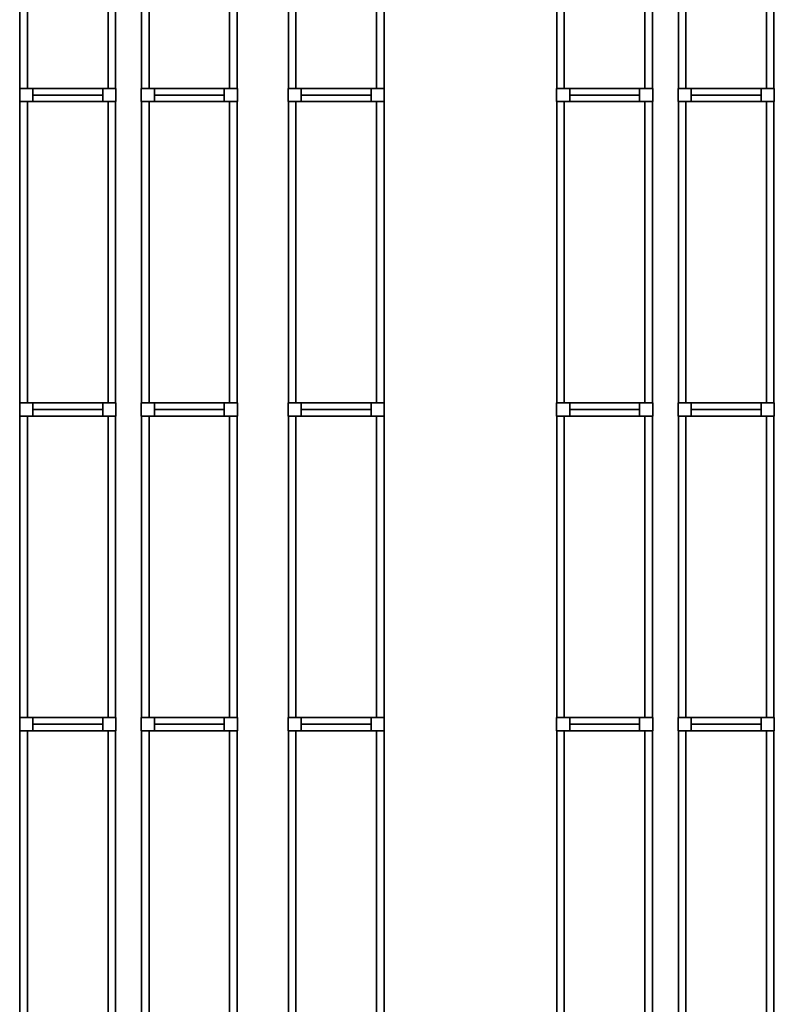
# Model space of a CAD drawing. Units: metres. Extents: x -137 to -3, y -122 to 5.
# Drawn here: x -120 to -112, y -88 to -78 of the extents above; entities that cross this region are included whole.
import ezdxf

# ---------------------------------------------------------------- set-up
doc = ezdxf.new("R2010")
doc.units = ezdxf.units.M
doc.header["$MEASUREMENT"] = 0
doc.layers.add('LB_LB2_3_Stahlbau', color=9, linetype='Continuous', true_color=0x808080)

# ---------------------------------------------------------------- blocks, each defined once
blk = doc.blocks.new('Strut_01654683-8c8f-4d18-9322-7851eeae6c3f')
at = {"color": 254, "true_color": 0xd3d3d3}
for points, invisible_edges in [([(-0.345, 0.065, 0.07), (-0.345, -0.065, 0.07), (-0.345, -0.065, -0.07)], 12), ([(-0.345, 0.065, 0.07), (-0.345, -0.065, -0.07), (-0.345, 0.065, -0.07)], 5), ([(0.345, 0.065, 0.07), (-0.345, 0.065, 0.07), (-0.345, 0.065, -0.07)], 12), ([(0.345, 0.065, 0.07), (-0.345, 0.065, -0.07), (0.345, 0.065, -0.07)], 5), ([(-0.345, 0.065, 0.07), (0.345, 0.065, 0.07), (0.345, -0.065, 0.07)], 12), ([(-0.345, 0.065, 0.07), (0.345, -0.065, 0.07), (-0.345, -0.065, 0.07)], 5), ([(-0.345, 0.065, -0.07), (-0.345, -0.065, -0.07), (0.345, -0.065, -0.07)], 12), ([(-0.345, 0.065, -0.07), (0.345, -0.065, -0.07), (0.345, 0.065, -0.07)], 5), ([(0.345, -0.065, 0.07), (0.345, 0.065, 0.07), (0.345, 0.065, -0.07)], 12), ([(0.345, -0.065, 0.07), (0.345, 0.065, -0.07), (0.345, -0.065, -0.07)], 5), ([(-0.345, -0.065, 0.07), (0.345, -0.065, 0.07), (0.345, -0.065, -0.07)], 12), ([(-0.345, -0.065, 0.07), (0.345, -0.065, -0.07), (-0.345, -0.065, -0.07)], 5)]:
    blk.add_3dface(points, dxfattribs=dict(at, invisible_edges=invisible_edges))
blk = doc.blocks.new('Shelf14025_60b485d8-fac5-4f72-896e-7f6a17f13a6b')
at = {"color": 145, "true_color": 0x4682b4}
for points, invisible_edges in [([(-0.472, 1.4875, 0.07), (-0.472, -1.4875, 0.07), (-0.472, -1.4875, -0.07)], 12), ([(-0.472, 1.4875, 0.07), (-0.472, -1.4875, -0.07), (-0.472, 1.4875, -0.07)], 5), ([(-0.398, 1.4875, 0.07), (-0.472, 1.4875, 0.07), (-0.472, 1.4875, -0.07)], 12), ([(-0.398, 1.4875, 0.07), (-0.472, 1.4875, -0.07), (-0.398, 1.4875, -0.07)], 5), ([(-0.472, 1.4875, 0.07), (-0.398, 1.4875, 0.07), (-0.398, -1.4875, 0.07)], 12), ([(-0.472, 1.4875, 0.07), (-0.398, -1.4875, 0.07), (-0.472, -1.4875, 0.07)], 5), ([(-0.472, 1.4875, -0.07), (-0.472, -1.4875, -0.07), (-0.398, -1.4875, -0.07)], 12), ([(-0.472, 1.4875, -0.07), (-0.398, -1.4875, -0.07), (-0.398, 1.4875, -0.07)], 5), ([(-0.398, -1.4875, 0.07), (-0.398, 1.4875, 0.07), (-0.398, 1.4875, -0.07)], 12), ([(-0.398, -1.4875, 0.07), (-0.398, 1.4875, -0.07), (-0.398, -1.4875, -0.07)], 5), ([(0.398, 1.4875, 0.07), (0.398, -1.4875, 0.07), (0.398, -1.4875, -0.07)], 12), ([(0.398, 1.4875, 0.07), (0.398, -1.4875, -0.07), (0.398, 1.4875, -0.07)], 5), ([(0.472, 1.4875, 0.07), (0.398, 1.4875, 0.07), (0.398, 1.4875, -0.07)], 12), ([(0.472, 1.4875, 0.07), (0.398, 1.4875, -0.07), (0.472, 1.4875, -0.07)], 5), ([(0.398, 1.4875, 0.07), (0.472, 1.4875, 0.07), (0.472, -1.4875, 0.07)], 12), ([(0.398, 1.4875, 0.07), (0.472, -1.4875, 0.07), (0.398, -1.4875, 0.07)], 5), ([(0.398, 1.4875, -0.07), (0.398, -1.4875, -0.07), (0.472, -1.4875, -0.07)], 12), ([(0.398, 1.4875, -0.07), (0.472, -1.4875, -0.07), (0.472, 1.4875, -0.07)], 5), ([(0.472, -1.4875, 0.07), (0.472, 1.4875, 0.07), (0.472, 1.4875, -0.07)], 12), ([(0.472, -1.4875, 0.07), (0.472, 1.4875, -0.07), (0.472, -1.4875, -0.07)], 5), ([(-0.472, -1.4875, 0.07), (-0.398, -1.4875, 0.07), (-0.398, -1.4875, -0.07)], 12), ([(-0.472, -1.4875, 0.07), (-0.398, -1.4875, -0.07), (-0.472, -1.4875, -0.07)], 5), ([(0.398, -1.4875, 0.07), (0.472, -1.4875, 0.07), (0.472, -1.4875, -0.07)], 12), ([(0.398, -1.4875, 0.07), (0.472, -1.4875, -0.07), (0.398, -1.4875, -0.07)], 5)]:
    blk.add_3dface(points, dxfattribs=dict(at, invisible_edges=invisible_edges))
blk = doc.blocks.new('RackFE1_DT45_ab3c358a-1c06-4ea7-b1ab-cb3afc155e82')
at = {"color": 254, "true_color": 0xd3d3d3}
for points, invisible_edges in [([(-0.475, 0.065, 5.61), (-0.475, -0.065, 5.61), (-0.475, -0.065, -5.61)], 12), ([(-0.475, 0.065, 5.61), (-0.475, -0.065, -5.61), (-0.475, 0.065, -5.61)], 5), ([(-0.345, 0.065, 5.61), (-0.475, 0.065, 5.61), (-0.475, 0.065, -5.61)], 12), ([(-0.345, 0.065, 5.61), (-0.475, 0.065, -5.61), (-0.345, 0.065, -5.61)], 5), ([(-0.475, 0.065, 5.61), (-0.345, 0.065, 5.61), (-0.345, -0.065, 5.61)], 12), ([(-0.475, 0.065, 5.61), (-0.345, -0.065, 5.61), (-0.475, -0.065, 5.61)], 5), ([(-0.475, 0.065, -5.61), (-0.475, -0.065, -5.61), (-0.345, -0.065, -5.61)], 12), ([(-0.475, 0.065, -5.61), (-0.345, -0.065, -5.61), (-0.345, 0.065, -5.61)], 5), ([(-0.345, -0.065, 5.61), (-0.345, 0.065, 5.61), (-0.345, 0.065, -5.61)], 12), ([(-0.345, -0.065, 5.61), (-0.345, 0.065, -5.61), (-0.345, -0.065, -5.61)], 5), ([(0.345, 0.065, 5.61), (0.345, -0.065, 5.61), (0.345, -0.065, -5.61)], 12), ([(0.345, 0.065, 5.61), (0.345, -0.065, -5.61), (0.345, 0.065, -5.61)], 5), ([(0.475, 0.065, 5.61), (0.345, 0.065, 5.61), (0.345, 0.065, -5.61)], 12), ([(0.475, 0.065, 5.61), (0.345, 0.065, -5.61), (0.475, 0.065, -5.61)], 5), ([(0.345, 0.065, 5.61), (0.475, 0.065, 5.61), (0.475, -0.065, 5.61)], 12), ([(0.345, 0.065, 5.61), (0.475, -0.065, 5.61), (0.345, -0.065, 5.61)], 5), ([(0.345, 0.065, -5.61), (0.345, -0.065, -5.61), (0.475, -0.065, -5.61)], 12), ([(0.345, 0.065, -5.61), (0.475, -0.065, -5.61), (0.475, 0.065, -5.61)], 5), ([(0.475, -0.065, 5.61), (0.475, 0.065, 5.61), (0.475, 0.065, -5.61)], 12), ([(0.475, -0.065, 5.61), (0.475, 0.065, -5.61), (0.475, -0.065, -5.61)], 5), ([(-0.475, -0.065, 5.61), (-0.345, -0.065, 5.61), (-0.345, -0.065, -5.61)], 12), ([(-0.475, -0.065, 5.61), (-0.345, -0.065, -5.61), (-0.475, -0.065, -5.61)], 5), ([(0.345, 0, -5.61), (-0.345, 0, -5.61), (-0.345, 0, -5.61)], 4), ([(0.345, 0, -5.61), (-0.345, 0, -5.61), (0.345, 0, -5.61)], 4), ([(-0.345, 0, -5.61), (0.345, 0, -5.61), (0.345, 0, -5.61)], 4), ([(-0.345, 0, -5.61), (0.345, 0, -5.61), (-0.345, 0, -5.61)], 4), ([(-0.345, 0, -5.61), (-0.345, 0, -5.61), (-0.345, 0, -5.61)], 4), ([(-0.345, 0, -5.61), (-0.345, 0, -5.61), (-0.345, 0, -5.61)], 4), ([(0.345, 0, -5.61), (0.345, 0, -5.61), (-0.345, 0, -5.61)], 4), ([(0.345, 0, -5.61), (-0.345, 0, -5.61), (-0.345, 0, -5.61)], 4), ([(0.345, 0, -5.61), (-0.345, 0, -5.61), (-0.345, 0, -5.61)], 4), ([(0.345, 0, -5.61), (-0.345, 0, -5.61), (0.345, 0, -5.61)], 4), ([(0.345, 0, -5.61), (-0.345, 0, -5.61), (-0.345, 0, -5.61)], 4), ([(0.345, 0, -5.61), (-0.345, 0, -5.61), (0.345, 0, -5.61)], 4), ([(-0.345, 0, -5.61), (0.345, 0, -5.61), (0.345, 0, -5.61)], 4), ([(-0.345, 0, -5.61), (0.345, 0, -5.61), (-0.345, 0, -5.61)], 4), ([(-0.345, 0, -5.61), (-0.345, 0, -5.61), (-0.345, 0, -5.61)], 4), ([(-0.345, 0, -5.61), (-0.345, 0, -5.61), (-0.345, 0, -5.61)], 4), ([(0.345, 0, -5.61), (0.345, 0, -5.61), (-0.345, 0, -5.61)], 4), ([(0.345, 0, -5.61), (-0.345, 0, -5.61), (-0.345, 0, -5.61)], 4), ([(0.345, 0, -5.61), (-0.345, 0, -5.61), (-0.345, 0, -5.61)], 4), ([(0.345, 0, -5.61), (-0.345, 0, -5.61), (0.345, 0, -5.61)], 4), ([(0.345, 0, 5.41), (-0.345, 0, 5.41), (-0.345, 0, 5.41)], 4), ([(0.345, 0, 5.41), (-0.345, 0, 5.41), (0.345, 0, 5.41)], 4), ([(-0.345, 0, 5.41), (0.345, 0, 5.41), (0.345, 0, 5.41)], 4), ([(-0.345, 0, 5.41), (0.345, 0, 5.41), (-0.345, 0, 5.41)], 4), ([(-0.345, 0, 5.41), (-0.345, 0, 5.41), (-0.345, 0, 5.41)], 4), ([(-0.345, 0, 5.41), (-0.345, 0, 5.41), (-0.345, 0, 5.41)], 4), ([(0.345, 0, 5.41), (0.345, 0, 5.41), (-0.345, 0, 5.41)], 4), ([(0.345, 0, 5.41), (-0.345, 0, 5.41), (-0.345, 0, 5.41)], 4), ([(0.345, 0, 5.41), (-0.345, 0, 5.41), (-0.345, 0, 5.41)], 4), ([(0.345, 0, 5.41), (-0.345, 0, 5.41), (0.345, 0, 5.41)], 4), ([(0.345, 0, -5.61), (0.345, 0, -5.61), (0.345, 0, -5.61)], 4), ([(0.345, 0, -5.61), (0.345, 0, -5.61), (0.345, 0, -5.61)], 4), ([(0.345, 0, -5.61), (0.345, 0, -5.61), (0.345, 0, -5.61)], 4), ([(0.345, 0, -5.61), (0.345, 0, -5.61), (0.345, 0, -5.61)], 4), ([(0.345, 0, 5.41), (0.345, 0, 5.41), (0.345, 0, 5.41)], 4), ([(0.345, 0, 5.41), (0.345, 0, 5.41), (0.345, 0, 5.41)], 4), ([(0.345, -0.065, 5.61), (0.475, -0.065, 5.61), (0.475, -0.065, -5.61)], 12), ([(0.345, -0.065, 5.61), (0.475, -0.065, -5.61), (0.345, -0.065, -5.61)], 5)]:
    blk.add_3dface(points, dxfattribs=dict(at, invisible_edges=invisible_edges))
blk = doc.blocks.new('RackFE1 leer einfach54_85c3f854-c9ba-4d6a-b954-3887078a6cc3')
at = {"color": 254, "true_color": 0xd3d3d3}
for points, invisible_edges in [([(-0.475, 0.065, 5.75), (-0.475, -0.065, 5.75), (-0.475, -0.065, -5.75)], 12), ([(-0.475, 0.065, 5.75), (-0.475, -0.065, -5.75), (-0.475, 0.065, -5.75)], 5), ([(-0.345, 0.065, 5.75), (-0.475, 0.065, 5.75), (-0.475, 0.065, -5.75)], 12), ([(-0.345, 0.065, 5.75), (-0.475, 0.065, -5.75), (-0.345, 0.065, -5.75)], 5), ([(-0.345, -0.065, 5.75), (-0.475, -0.065, 5.75), (-0.475, 0.065, 5.75)], 12), ([(-0.345, -0.065, 5.75), (-0.475, 0.065, 5.75), (-0.345, 0.065, 5.75)], 5), ([(-0.345, -0.065, -5.75), (-0.345, 0.065, -5.75), (-0.475, 0.065, -5.75)], 12), ([(-0.345, -0.065, -5.75), (-0.475, 0.065, -5.75), (-0.475, -0.065, -5.75)], 5), ([(-0.345, -0.065, 5.75), (-0.345, 0.065, 5.75), (-0.345, 0.065, -5.75)], 12), ([(-0.345, -0.065, 5.75), (-0.345, 0.065, -5.75), (-0.345, -0.065, -5.75)], 5), ([(0.345, 0.065, 5.75), (0.345, -0.065, 5.75), (0.345, -0.065, -5.75)], 12), ([(0.345, 0.065, 5.75), (0.345, -0.065, -5.75), (0.345, 0.065, -5.75)], 5), ([(0.475, 0.065, 5.75), (0.345, 0.065, 5.75), (0.345, 0.065, -5.75)], 12), ([(0.475, 0.065, 5.75), (0.345, 0.065, -5.75), (0.475, 0.065, -5.75)], 5), ([(0.475, -0.065, 5.75), (0.345, -0.065, 5.75), (0.345, 0.065, 5.75)], 12), ([(0.475, -0.065, 5.75), (0.345, 0.065, 5.75), (0.475, 0.065, 5.75)], 5), ([(0.475, -0.065, -5.75), (0.475, 0.065, -5.75), (0.345, 0.065, -5.75)], 12), ([(0.475, -0.065, -5.75), (0.345, 0.065, -5.75), (0.345, -0.065, -5.75)], 5), ([(0.475, -0.065, 5.75), (0.475, 0.065, 5.75), (0.475, 0.065, -5.75)], 12), ([(0.475, -0.065, 5.75), (0.475, 0.065, -5.75), (0.475, -0.065, -5.75)], 5), ([(-0.475, -0.065, 5.75), (-0.345, -0.065, 5.75), (-0.345, -0.065, -5.75)], 12), ([(-0.475, -0.065, 5.75), (-0.345, -0.065, -5.75), (-0.475, -0.065, -5.75)], 5), ([(-0.345, 0, -5.75), (0.345, 0, -5.75), (0.345, 0, -5.75)], 4), ([(-0.345, 0, -5.75), (0.345, 0, -5.75), (-0.345, 0, -5.75)], 4), ([(0.345, 0, -5.75), (-0.345, 0, -5.75), (-0.345, 0, -5.75)], 4), ([(0.345, 0, -5.75), (-0.345, 0, -5.75), (0.345, 0, -5.75)], 4), ([(-0.345, 0, -5.75), (-0.345, 0, -5.75), (-0.345, 0, -5.75)], 4), ([(-0.345, 0, -5.75), (-0.345, 0, -5.75), (-0.345, 0, -5.75)], 4), ([(-0.345, 0, -5.75), (-0.345, 0, -5.75), (0.345, 0, -5.75)], 4), ([(-0.345, 0, -5.75), (0.345, 0, -5.75), (0.345, 0, -5.75)], 4), ([(-0.345, 0, -5.75), (0.345, 0, -5.75), (0.345, 0, -5.75)], 4), ([(-0.345, 0, -5.75), (0.345, 0, -5.75), (-0.345, 0, -5.75)], 4), ([(-0.345, 0, -5.75), (0.345, 0, -5.75), (0.345, 0, -5.75)], 4), ([(-0.345, 0, -5.75), (0.345, 0, -5.75), (-0.345, 0, -5.75)], 4), ([(0.345, 0, -5.75), (-0.345, 0, -5.75), (-0.345, 0, -5.75)], 4), ([(0.345, 0, -5.75), (-0.345, 0, -5.75), (0.345, 0, -5.75)], 4), ([(-0.345, 0, -5.75), (-0.345, 0, -5.75), (-0.345, 0, -5.75)], 4), ([(-0.345, 0, -5.75), (-0.345, 0, -5.75), (-0.345, 0, -5.75)], 4), ([(-0.345, 0, -5.75), (-0.345, 0, -5.75), (0.345, 0, -5.75)], 4), ([(-0.345, 0, -5.75), (0.345, 0, -5.75), (0.345, 0, -5.75)], 4), ([(-0.345, 0, -5.75), (0.345, 0, -5.75), (0.345, 0, -5.75)], 4), ([(-0.345, 0, -5.75), (0.345, 0, -5.75), (-0.345, 0, -5.75)], 4), ([(-0.345, 0, 5.55), (0.345, 0, 5.55), (0.345, 0, 5.55)], 4), ([(-0.345, 0, 5.55), (0.345, 0, 5.55), (-0.345, 0, 5.55)], 4), ([(0.345, 0, 5.55), (-0.345, 0, 5.55), (-0.345, 0, 5.55)], 4), ([(0.345, 0, 5.55), (-0.345, 0, 5.55), (0.345, 0, 5.55)], 4), ([(-0.345, 0, 5.55), (-0.345, 0, 5.55), (-0.345, 0, 5.55)], 4), ([(-0.345, 0, 5.55), (-0.345, 0, 5.55), (-0.345, 0, 5.55)], 4), ([(-0.345, 0, 5.55), (-0.345, 0, 5.55), (0.345, 0, 5.55)], 4), ([(-0.345, 0, 5.55), (0.345, 0, 5.55), (0.345, 0, 5.55)], 4), ([(-0.345, 0, 5.55), (0.345, 0, 5.55), (0.345, 0, 5.55)], 4), ([(-0.345, 0, 5.55), (0.345, 0, 5.55), (-0.345, 0, 5.55)], 4), ([(0.345, 0, -5.75), (0.345, 0, -5.75), (0.345, 0, -5.75)], 4), ([(0.345, 0, -5.75), (0.345, 0, -5.75), (0.345, 0, -5.75)], 4), ([(0.345, 0, -5.75), (0.345, 0, -5.75), (0.345, 0, -5.75)], 4), ([(0.345, 0, -5.75), (0.345, 0, -5.75), (0.345, 0, -5.75)], 4), ([(0.345, 0, 5.55), (0.345, 0, 5.55), (0.345, 0, 5.55)], 4), ([(0.345, 0, 5.55), (0.345, 0, 5.55), (0.345, 0, 5.55)], 4), ([(0.345, -0.065, 5.75), (0.475, -0.065, 5.75), (0.475, -0.065, -5.75)], 12), ([(0.345, -0.065, 5.75), (0.475, -0.065, -5.75), (0.345, -0.065, -5.75)], 5)]:
    blk.add_3dface(points, dxfattribs=dict(at, invisible_edges=invisible_edges))
blk = doc.blocks.new('Empty Rack Configurator1')
at = {"layer": 'LB_LB2_3_Stahlbau'}
for name, p in [('Shelf14025_60b485d8-fac5-4f72-896e-7f6a17f13a6b', (-113.7639, -82.3475, 2.24)), ('Shelf14025_60b485d8-fac5-4f72-896e-7f6a17f13a6b', (-113.7639, -82.3475, 3.8)), ('Shelf14025_60b485d8-fac5-4f72-896e-7f6a17f13a6b', (-113.7639, -82.3475, 9.22)), ('Shelf14025_60b485d8-fac5-4f72-896e-7f6a17f13a6b', (-113.7639, -82.3475, 0.68)), ('Shelf14025_60b485d8-fac5-4f72-896e-7f6a17f13a6b', (-113.7639, -82.3475, 5.36)), ('Shelf14025_60b485d8-fac5-4f72-896e-7f6a17f13a6b', (-113.7639, -82.3475, 7.29)), ('Shelf14025_60b485d8-fac5-4f72-896e-7f6a17f13a6b', (-112.5639, -82.3475, 2.37)), ('Shelf14025_60b485d8-fac5-4f72-896e-7f6a17f13a6b', (-112.5639, -82.3475, 0.81)), ('Shelf14025_60b485d8-fac5-4f72-896e-7f6a17f13a6b', (-112.5639, -82.3475, 3.93)), ('Shelf14025_60b485d8-fac5-4f72-896e-7f6a17f13a6b', (-112.5639, -82.3475, 7.42)), ('Shelf14025_60b485d8-fac5-4f72-896e-7f6a17f13a6b', (-112.5639, -82.3475, 5.49)), ('Shelf14025_60b485d8-fac5-4f72-896e-7f6a17f13a6b', (-112.5639, -82.3475, 9.35)), ('Shelf14025_60b485d8-fac5-4f72-896e-7f6a17f13a6b', (-111.114, -82.3475, 9.63)), ('Shelf14025_60b485d8-fac5-4f72-896e-7f6a17f13a6b', (-111.114, -82.3475, 6.4)), ('Shelf14025_60b485d8-fac5-4f72-896e-7f6a17f13a6b', (-111.114, -82.3475, 7.83)), ('Shelf14025_60b485d8-fac5-4f72-896e-7f6a17f13a6b', (-111.114, -82.3475, 2.11)), ('Shelf14025_60b485d8-fac5-4f72-896e-7f6a17f13a6b', (-111.114, -82.3475, 4.97)), ('Shelf14025_60b485d8-fac5-4f72-896e-7f6a17f13a6b', (-111.114, -82.3475, 3.54)), ('Shelf14025_60b485d8-fac5-4f72-896e-7f6a17f13a6b', (-111.114, -82.3475, 0.68)), ('Shelf14025_60b485d8-fac5-4f72-896e-7f6a17f13a6b', (-108.464, -82.3475, 2.24)), ('Shelf14025_60b485d8-fac5-4f72-896e-7f6a17f13a6b', (-108.464, -82.3475, 3.8)), ('Shelf14025_60b485d8-fac5-4f72-896e-7f6a17f13a6b', (-108.464, -82.3475, 9.22)), ('Shelf14025_60b485d8-fac5-4f72-896e-7f6a17f13a6b', (-108.464, -82.3475, 0.68)), ('Shelf14025_60b485d8-fac5-4f72-896e-7f6a17f13a6b', (-108.464, -82.3475, 7.29)), ('Shelf14025_60b485d8-fac5-4f72-896e-7f6a17f13a6b', (-108.464, -82.3475, 5.36)), ('Shelf14025_60b485d8-fac5-4f72-896e-7f6a17f13a6b', (-107.264, -82.3475, 0.81)), ('Shelf14025_60b485d8-fac5-4f72-896e-7f6a17f13a6b', (-107.264, -82.3475, 2.37)), ('Shelf14025_60b485d8-fac5-4f72-896e-7f6a17f13a6b', (-107.264, -82.3475, 7.42)), ('Shelf14025_60b485d8-fac5-4f72-896e-7f6a17f13a6b', (-107.264, -82.3475, 9.35)), ('Shelf14025_60b485d8-fac5-4f72-896e-7f6a17f13a6b', (-107.264, -82.3475, 3.93)), ('Shelf14025_60b485d8-fac5-4f72-896e-7f6a17f13a6b', (-107.264, -82.3475, 5.49)), ('RackFE1_DT45_ab3c358a-1c06-4ea7-b1ab-cb3afc155e82', (-113.7639, -83.9, 5.61)), ('Strut_01654683-8c8f-4d18-9322-7851eeae6c3f', (-113.7639, -83.9, 9.22)), ('Strut_01654683-8c8f-4d18-9322-7851eeae6c3f', (-113.7639, -83.9, 2.24)), ('Strut_01654683-8c8f-4d18-9322-7851eeae6c3f', (-113.7639, -83.9, 0.68)), ('Strut_01654683-8c8f-4d18-9322-7851eeae6c3f', (-113.7639, -83.9, 5.36)), ('Strut_01654683-8c8f-4d18-9322-7851eeae6c3f', (-113.7639, -83.9, 7.29)), ('Strut_01654683-8c8f-4d18-9322-7851eeae6c3f', (-113.7639, -83.9, 3.8)), ('RackFE1_DT45_ab3c358a-1c06-4ea7-b1ab-cb3afc155e82', (-112.5639, -83.9, 5.61)), ('Strut_01654683-8c8f-4d18-9322-7851eeae6c3f', (-112.5639, -83.9, 3.93)), ('Strut_01654683-8c8f-4d18-9322-7851eeae6c3f', (-112.5639, -83.9, 0.81)), ('Strut_01654683-8c8f-4d18-9322-7851eeae6c3f', (-112.5639, -83.9, 9.35)), ('Strut_01654683-8c8f-4d18-9322-7851eeae6c3f', (-112.5639, -83.9, 7.42)), ('Strut_01654683-8c8f-4d18-9322-7851eeae6c3f', (-112.5639, -83.9, 5.49)), ('Strut_01654683-8c8f-4d18-9322-7851eeae6c3f', (-112.5639, -83.9, 2.37)), ('RackFE1 leer einfach54_85c3f854-c9ba-4d6a-b954-3887078a6cc3', (-111.114, -83.9, 5.75)), ('Strut_01654683-8c8f-4d18-9322-7851eeae6c3f', (-111.114, -83.9, 3.54)), ('Strut_01654683-8c8f-4d18-9322-7851eeae6c3f', (-111.114, -83.9, 6.4)), ('Strut_01654683-8c8f-4d18-9322-7851eeae6c3f', (-111.114, -83.9, 2.11)), ('Strut_01654683-8c8f-4d18-9322-7851eeae6c3f', (-111.114, -83.9, 4.97)), ('Strut_01654683-8c8f-4d18-9322-7851eeae6c3f', (-111.114, -83.9, 7.83)), ('Strut_01654683-8c8f-4d18-9322-7851eeae6c3f', (-111.114, -83.9, 0.68)), ('Strut_01654683-8c8f-4d18-9322-7851eeae6c3f', (-111.114, -83.9, 9.63)), ('RackFE1_DT45_ab3c358a-1c06-4ea7-b1ab-cb3afc155e82', (-108.464, -83.9, 5.61)), ('Strut_01654683-8c8f-4d18-9322-7851eeae6c3f', (-108.464, -83.9, 5.36)), ('Strut_01654683-8c8f-4d18-9322-7851eeae6c3f', (-108.464, -83.9, 0.68)), ('Strut_01654683-8c8f-4d18-9322-7851eeae6c3f', (-108.464, -83.9, 2.24)), ('Strut_01654683-8c8f-4d18-9322-7851eeae6c3f', (-108.464, -83.9, 7.29)), ('Strut_01654683-8c8f-4d18-9322-7851eeae6c3f', (-108.464, -83.9, 3.8)), ('Strut_01654683-8c8f-4d18-9322-7851eeae6c3f', (-108.464, -83.9, 9.22)), ('RackFE1_DT45_ab3c358a-1c06-4ea7-b1ab-cb3afc155e82', (-107.264, -83.9, 5.61)), ('Strut_01654683-8c8f-4d18-9322-7851eeae6c3f', (-107.264, -83.9, 9.35)), ('Strut_01654683-8c8f-4d18-9322-7851eeae6c3f', (-107.264, -83.9, 3.93)), ('Strut_01654683-8c8f-4d18-9322-7851eeae6c3f', (-107.264, -83.9, 0.81)), ('Strut_01654683-8c8f-4d18-9322-7851eeae6c3f', (-107.264, -83.9, 5.49)), ('Strut_01654683-8c8f-4d18-9322-7851eeae6c3f', (-107.264, -83.9, 2.37)), ('Strut_01654683-8c8f-4d18-9322-7851eeae6c3f', (-107.264, -83.9, 7.42)), ('Shelf14025_60b485d8-fac5-4f72-896e-7f6a17f13a6b', (-113.7639, -85.4525, 5.36)), ('Shelf14025_60b485d8-fac5-4f72-896e-7f6a17f13a6b', (-113.7639, -85.4525, 2.24)), ('Shelf14025_60b485d8-fac5-4f72-896e-7f6a17f13a6b', (-113.7639, -85.4525, 7.29)), ('Shelf14025_60b485d8-fac5-4f72-896e-7f6a17f13a6b', (-113.7639, -85.4525, 3.8)), ('Shelf14025_60b485d8-fac5-4f72-896e-7f6a17f13a6b', (-113.7639, -85.4525, 9.22)), ('Shelf14025_60b485d8-fac5-4f72-896e-7f6a17f13a6b', (-113.7639, -85.4525, 0.68)), ('Shelf14025_60b485d8-fac5-4f72-896e-7f6a17f13a6b', (-112.5639, -85.4525, 0.81)), ('Shelf14025_60b485d8-fac5-4f72-896e-7f6a17f13a6b', (-112.5639, -85.4525, 3.93)), ('Shelf14025_60b485d8-fac5-4f72-896e-7f6a17f13a6b', (-112.5639, -85.4525, 7.42)), ('Shelf14025_60b485d8-fac5-4f72-896e-7f6a17f13a6b', (-112.5639, -85.4525, 2.37)), ('Shelf14025_60b485d8-fac5-4f72-896e-7f6a17f13a6b', (-112.5639, -85.4525, 9.35)), ('Shelf14025_60b485d8-fac5-4f72-896e-7f6a17f13a6b', (-112.5639, -85.4525, 5.49)), ('Shelf14025_60b485d8-fac5-4f72-896e-7f6a17f13a6b', (-111.114, -85.4525, 2.11)), ('Shelf14025_60b485d8-fac5-4f72-896e-7f6a17f13a6b', (-111.114, -85.4525, 0.68)), ('Shelf14025_60b485d8-fac5-4f72-896e-7f6a17f13a6b', (-111.114, -85.4525, 9.63)), ('Shelf14025_60b485d8-fac5-4f72-896e-7f6a17f13a6b', (-111.114, -85.4525, 4.97)), ('Shelf14025_60b485d8-fac5-4f72-896e-7f6a17f13a6b', (-111.114, -85.4525, 6.4)), ('Shelf14025_60b485d8-fac5-4f72-896e-7f6a17f13a6b', (-111.114, -85.4525, 3.54)), ('Shelf14025_60b485d8-fac5-4f72-896e-7f6a17f13a6b', (-111.114, -85.4525, 7.83)), ('Shelf14025_60b485d8-fac5-4f72-896e-7f6a17f13a6b', (-108.464, -85.4525, 0.68)), ('Shelf14025_60b485d8-fac5-4f72-896e-7f6a17f13a6b', (-108.464, -85.4525, 5.36)), ('Shelf14025_60b485d8-fac5-4f72-896e-7f6a17f13a6b', (-108.464, -85.4525, 7.29)), ('Shelf14025_60b485d8-fac5-4f72-896e-7f6a17f13a6b', (-108.464, -85.4525, 9.22)), ('Shelf14025_60b485d8-fac5-4f72-896e-7f6a17f13a6b', (-108.464, -85.4525, 3.8)), ('Shelf14025_60b485d8-fac5-4f72-896e-7f6a17f13a6b', (-108.464, -85.4525, 2.24)), ('Shelf14025_60b485d8-fac5-4f72-896e-7f6a17f13a6b', (-107.264, -85.4525, 3.93)), ('Shelf14025_60b485d8-fac5-4f72-896e-7f6a17f13a6b', (-107.264, -85.4525, 2.37)), ('Shelf14025_60b485d8-fac5-4f72-896e-7f6a17f13a6b', (-107.264, -85.4525, 7.42)), ('Shelf14025_60b485d8-fac5-4f72-896e-7f6a17f13a6b', (-107.264, -85.4525, 5.49)), ('Shelf14025_60b485d8-fac5-4f72-896e-7f6a17f13a6b', (-107.264, -85.4525, 0.81)), ('Shelf14025_60b485d8-fac5-4f72-896e-7f6a17f13a6b', (-107.264, -85.4525, 9.35)), ('RackFE1_DT45_ab3c358a-1c06-4ea7-b1ab-cb3afc155e82', (-113.7639, -87.005, 5.61)), ('Strut_01654683-8c8f-4d18-9322-7851eeae6c3f', (-113.7639, -87.005, 7.29)), ('Strut_01654683-8c8f-4d18-9322-7851eeae6c3f', (-113.7639, -87.005, 9.22)), ('Strut_01654683-8c8f-4d18-9322-7851eeae6c3f', (-113.7639, -87.005, 3.8)), ('Strut_01654683-8c8f-4d18-9322-7851eeae6c3f', (-113.7639, -87.005, 2.24)), ('Strut_01654683-8c8f-4d18-9322-7851eeae6c3f', (-113.7639, -87.005, 0.68)), ('Strut_01654683-8c8f-4d18-9322-7851eeae6c3f', (-113.7639, -87.005, 5.36)), ('RackFE1_DT45_ab3c358a-1c06-4ea7-b1ab-cb3afc155e82', (-112.5639, -87.005, 5.61)), ('Strut_01654683-8c8f-4d18-9322-7851eeae6c3f', (-112.5639, -87.005, 7.42)), ('Strut_01654683-8c8f-4d18-9322-7851eeae6c3f', (-112.5639, -87.005, 3.93)), ('Strut_01654683-8c8f-4d18-9322-7851eeae6c3f', (-112.5639, -87.005, 2.37)), ('Strut_01654683-8c8f-4d18-9322-7851eeae6c3f', (-112.5639, -87.005, 5.49)), ('Strut_01654683-8c8f-4d18-9322-7851eeae6c3f', (-112.5639, -87.005, 0.81)), ('Strut_01654683-8c8f-4d18-9322-7851eeae6c3f', (-112.5639, -87.005, 9.35)), ('RackFE1 leer einfach54_85c3f854-c9ba-4d6a-b954-3887078a6cc3', (-111.114, -87.005, 5.75)), ('Strut_01654683-8c8f-4d18-9322-7851eeae6c3f', (-111.114, -87.005, 3.54)), ('Strut_01654683-8c8f-4d18-9322-7851eeae6c3f', (-111.114, -87.005, 9.63)), ('Strut_01654683-8c8f-4d18-9322-7851eeae6c3f', (-111.114, -87.005, 2.11)), ('Strut_01654683-8c8f-4d18-9322-7851eeae6c3f', (-111.114, -87.005, 0.68)), ('Strut_01654683-8c8f-4d18-9322-7851eeae6c3f', (-111.114, -87.005, 7.83)), ('Strut_01654683-8c8f-4d18-9322-7851eeae6c3f', (-111.114, -87.005, 4.97)), ('Strut_01654683-8c8f-4d18-9322-7851eeae6c3f', (-111.114, -87.005, 6.4)), ('RackFE1_DT45_ab3c358a-1c06-4ea7-b1ab-cb3afc155e82', (-108.464, -87.005, 5.61)), ('Strut_01654683-8c8f-4d18-9322-7851eeae6c3f', (-108.464, -87.005, 9.22)), ('Strut_01654683-8c8f-4d18-9322-7851eeae6c3f', (-108.464, -87.005, 7.29)), ('Strut_01654683-8c8f-4d18-9322-7851eeae6c3f', (-108.464, -87.005, 0.68)), ('Strut_01654683-8c8f-4d18-9322-7851eeae6c3f', (-108.464, -87.005, 3.8)), ('Strut_01654683-8c8f-4d18-9322-7851eeae6c3f', (-108.464, -87.005, 2.24)), ('Strut_01654683-8c8f-4d18-9322-7851eeae6c3f', (-108.464, -87.005, 5.36)), ('RackFE1_DT45_ab3c358a-1c06-4ea7-b1ab-cb3afc155e82', (-107.264, -87.005, 5.61)), ('Strut_01654683-8c8f-4d18-9322-7851eeae6c3f', (-107.264, -87.005, 0.81)), ('Strut_01654683-8c8f-4d18-9322-7851eeae6c3f', (-107.264, -87.005, 5.49)), ('Strut_01654683-8c8f-4d18-9322-7851eeae6c3f', (-107.264, -87.005, 3.93)), ('Strut_01654683-8c8f-4d18-9322-7851eeae6c3f', (-107.264, -87.005, 7.42)), ('Strut_01654683-8c8f-4d18-9322-7851eeae6c3f', (-107.264, -87.005, 9.35)), ('Strut_01654683-8c8f-4d18-9322-7851eeae6c3f', (-107.264, -87.005, 2.37)), ('Shelf14025_60b485d8-fac5-4f72-896e-7f6a17f13a6b', (-113.7639, -88.5575, 5.36)), ('Shelf14025_60b485d8-fac5-4f72-896e-7f6a17f13a6b', (-113.7639, -88.5575, 3.8)), ('Shelf14025_60b485d8-fac5-4f72-896e-7f6a17f13a6b', (-113.7639, -88.5575, 2.24)), ('Shelf14025_60b485d8-fac5-4f72-896e-7f6a17f13a6b', (-113.7639, -88.5575, 0.68)), ('Shelf14025_60b485d8-fac5-4f72-896e-7f6a17f13a6b', (-113.7639, -88.5575, 7.29)), ('Shelf14025_60b485d8-fac5-4f72-896e-7f6a17f13a6b', (-113.7639, -88.5575, 9.22)), ('Shelf14025_60b485d8-fac5-4f72-896e-7f6a17f13a6b', (-112.5639, -88.5575, 7.42)), ('Shelf14025_60b485d8-fac5-4f72-896e-7f6a17f13a6b', (-112.5639, -88.5575, 9.35)), ('Shelf14025_60b485d8-fac5-4f72-896e-7f6a17f13a6b', (-112.5639, -88.5575, 0.81)), ('Shelf14025_60b485d8-fac5-4f72-896e-7f6a17f13a6b', (-112.5639, -88.5575, 5.49)), ('Shelf14025_60b485d8-fac5-4f72-896e-7f6a17f13a6b', (-112.5639, -88.5575, 3.93)), ('Shelf14025_60b485d8-fac5-4f72-896e-7f6a17f13a6b', (-112.5639, -88.5575, 2.37)), ('Shelf14025_60b485d8-fac5-4f72-896e-7f6a17f13a6b', (-111.114, -88.5575, 2.11)), ('Shelf14025_60b485d8-fac5-4f72-896e-7f6a17f13a6b', (-111.114, -88.5575, 7.83)), ('Shelf14025_60b485d8-fac5-4f72-896e-7f6a17f13a6b', (-111.114, -88.5575, 4.97)), ('Shelf14025_60b485d8-fac5-4f72-896e-7f6a17f13a6b', (-111.114, -88.5575, 9.63)), ('Shelf14025_60b485d8-fac5-4f72-896e-7f6a17f13a6b', (-111.114, -88.5575, 6.4)), ('Shelf14025_60b485d8-fac5-4f72-896e-7f6a17f13a6b', (-111.114, -88.5575, 3.54)), ('Shelf14025_60b485d8-fac5-4f72-896e-7f6a17f13a6b', (-111.114, -88.5575, 0.68)), ('Shelf14025_60b485d8-fac5-4f72-896e-7f6a17f13a6b', (-108.464, -88.5575, 5.36)), ('Shelf14025_60b485d8-fac5-4f72-896e-7f6a17f13a6b', (-108.464, -88.5575, 3.8)), ('Shelf14025_60b485d8-fac5-4f72-896e-7f6a17f13a6b', (-108.464, -88.5575, 2.24)), ('Shelf14025_60b485d8-fac5-4f72-896e-7f6a17f13a6b', (-108.464, -88.5575, 9.22)), ('Shelf14025_60b485d8-fac5-4f72-896e-7f6a17f13a6b', (-108.464, -88.5575, 0.68)), ('Shelf14025_60b485d8-fac5-4f72-896e-7f6a17f13a6b', (-108.464, -88.5575, 7.29)), ('Shelf14025_60b485d8-fac5-4f72-896e-7f6a17f13a6b', (-107.264, -88.5575, 0.81)), ('Shelf14025_60b485d8-fac5-4f72-896e-7f6a17f13a6b', (-107.264, -88.5575, 2.37)), ('Shelf14025_60b485d8-fac5-4f72-896e-7f6a17f13a6b', (-107.264, -88.5575, 3.93)), ('Shelf14025_60b485d8-fac5-4f72-896e-7f6a17f13a6b', (-107.264, -88.5575, 7.42)), ('Shelf14025_60b485d8-fac5-4f72-896e-7f6a17f13a6b', (-107.264, -88.5575, 5.49)), ('Shelf14025_60b485d8-fac5-4f72-896e-7f6a17f13a6b', (-107.264, -88.5575, 9.35)), ('RackFE1_DT45_ab3c358a-1c06-4ea7-b1ab-cb3afc155e82', (-113.7639, -90.11, 5.61)), ('Strut_01654683-8c8f-4d18-9322-7851eeae6c3f', (-113.7639, -90.11, 3.8)), ('Strut_01654683-8c8f-4d18-9322-7851eeae6c3f', (-113.7639, -90.11, 5.36)), ('Strut_01654683-8c8f-4d18-9322-7851eeae6c3f', (-113.7639, -90.11, 0.68)), ('Strut_01654683-8c8f-4d18-9322-7851eeae6c3f', (-113.7639, -90.11, 9.22)), ('Strut_01654683-8c8f-4d18-9322-7851eeae6c3f', (-113.7639, -90.11, 7.29)), ('Strut_01654683-8c8f-4d18-9322-7851eeae6c3f', (-113.7639, -90.11, 2.24)), ('RackFE1_DT45_ab3c358a-1c06-4ea7-b1ab-cb3afc155e82', (-112.5639, -90.11, 5.61)), ('Strut_01654683-8c8f-4d18-9322-7851eeae6c3f', (-112.5639, -90.11, 5.49)), ('Strut_01654683-8c8f-4d18-9322-7851eeae6c3f', (-112.5639, -90.11, 3.93)), ('Strut_01654683-8c8f-4d18-9322-7851eeae6c3f', (-112.5639, -90.11, 9.35)), ('Strut_01654683-8c8f-4d18-9322-7851eeae6c3f', (-112.5639, -90.11, 7.42)), ('Strut_01654683-8c8f-4d18-9322-7851eeae6c3f', (-112.5639, -90.11, 0.81)), ('Strut_01654683-8c8f-4d18-9322-7851eeae6c3f', (-112.5639, -90.11, 2.37)), ('RackFE1 leer einfach54_85c3f854-c9ba-4d6a-b954-3887078a6cc3', (-111.114, -90.11, 5.75)), ('Strut_01654683-8c8f-4d18-9322-7851eeae6c3f', (-111.114, -90.11, 7.83)), ('Strut_01654683-8c8f-4d18-9322-7851eeae6c3f', (-111.114, -90.11, 4.97)), ('Strut_01654683-8c8f-4d18-9322-7851eeae6c3f', (-111.114, -90.11, 0.68)), ('Strut_01654683-8c8f-4d18-9322-7851eeae6c3f', (-111.114, -90.11, 3.54)), ('Strut_01654683-8c8f-4d18-9322-7851eeae6c3f', (-111.114, -90.11, 6.4)), ('Strut_01654683-8c8f-4d18-9322-7851eeae6c3f', (-111.114, -90.11, 2.11)), ('Strut_01654683-8c8f-4d18-9322-7851eeae6c3f', (-111.114, -90.11, 9.63)), ('RackFE1_DT45_ab3c358a-1c06-4ea7-b1ab-cb3afc155e82', (-108.464, -90.11, 5.61)), ('Strut_01654683-8c8f-4d18-9322-7851eeae6c3f', (-108.464, -90.11, 7.29)), ('Strut_01654683-8c8f-4d18-9322-7851eeae6c3f', (-108.464, -90.11, 5.36)), ('Strut_01654683-8c8f-4d18-9322-7851eeae6c3f', (-108.464, -90.11, 3.8)), ('Strut_01654683-8c8f-4d18-9322-7851eeae6c3f', (-108.464, -90.11, 2.24)), ('Strut_01654683-8c8f-4d18-9322-7851eeae6c3f', (-108.464, -90.11, 0.68)), ('Strut_01654683-8c8f-4d18-9322-7851eeae6c3f', (-108.464, -90.11, 9.22)), ('RackFE1_DT45_ab3c358a-1c06-4ea7-b1ab-cb3afc155e82', (-107.264, -90.11, 5.61)), ('Strut_01654683-8c8f-4d18-9322-7851eeae6c3f', (-107.264, -90.11, 0.81)), ('Strut_01654683-8c8f-4d18-9322-7851eeae6c3f', (-107.264, -90.11, 2.37)), ('Strut_01654683-8c8f-4d18-9322-7851eeae6c3f', (-107.264, -90.11, 7.42)), ('Strut_01654683-8c8f-4d18-9322-7851eeae6c3f', (-107.264, -90.11, 9.35)), ('Strut_01654683-8c8f-4d18-9322-7851eeae6c3f', (-107.264, -90.11, 5.49)), ('Strut_01654683-8c8f-4d18-9322-7851eeae6c3f', (-107.264, -90.11, 3.93)), ('Shelf14025_60b485d8-fac5-4f72-896e-7f6a17f13a6b', (-113.7639, -91.6625, 2.24)), ('Shelf14025_60b485d8-fac5-4f72-896e-7f6a17f13a6b', (-113.7639, -91.6625, 7.29)), ('Shelf14025_60b485d8-fac5-4f72-896e-7f6a17f13a6b', (-113.7639, -91.6625, 0.68)), ('Shelf14025_60b485d8-fac5-4f72-896e-7f6a17f13a6b', (-113.7639, -91.6625, 9.22)), ('Shelf14025_60b485d8-fac5-4f72-896e-7f6a17f13a6b', (-113.7639, -91.6625, 3.8)), ('Shelf14025_60b485d8-fac5-4f72-896e-7f6a17f13a6b', (-113.7639, -91.6625, 5.36)), ('Shelf14025_60b485d8-fac5-4f72-896e-7f6a17f13a6b', (-112.5639, -91.6625, 3.93)), ('Shelf14025_60b485d8-fac5-4f72-896e-7f6a17f13a6b', (-112.5639, -91.6625, 5.49)), ('Shelf14025_60b485d8-fac5-4f72-896e-7f6a17f13a6b', (-112.5639, -91.6625, 2.37)), ('Shelf14025_60b485d8-fac5-4f72-896e-7f6a17f13a6b', (-112.5639, -91.6625, 7.42)), ('Shelf14025_60b485d8-fac5-4f72-896e-7f6a17f13a6b', (-112.5639, -91.6625, 9.35)), ('Shelf14025_60b485d8-fac5-4f72-896e-7f6a17f13a6b', (-112.5639, -91.6625, 0.81)), ('Shelf14025_60b485d8-fac5-4f72-896e-7f6a17f13a6b', (-111.114, -91.6625, 0.68)), ('Shelf14025_60b485d8-fac5-4f72-896e-7f6a17f13a6b', (-111.114, -91.6625, 6.4)), ('Shelf14025_60b485d8-fac5-4f72-896e-7f6a17f13a6b', (-111.114, -91.6625, 7.83)), ('Shelf14025_60b485d8-fac5-4f72-896e-7f6a17f13a6b', (-111.114, -91.6625, 2.11)), ('Shelf14025_60b485d8-fac5-4f72-896e-7f6a17f13a6b', (-111.114, -91.6625, 3.54)), ('Shelf14025_60b485d8-fac5-4f72-896e-7f6a17f13a6b', (-111.114, -91.6625, 4.97)), ('Shelf14025_60b485d8-fac5-4f72-896e-7f6a17f13a6b', (-111.114, -91.6625, 9.63)), ('Shelf14025_60b485d8-fac5-4f72-896e-7f6a17f13a6b', (-108.464, -91.6625, 3.8)), ('Shelf14025_60b485d8-fac5-4f72-896e-7f6a17f13a6b', (-108.464, -91.6625, 9.22)), ('Shelf14025_60b485d8-fac5-4f72-896e-7f6a17f13a6b', (-108.464, -91.6625, 2.24)), ('Shelf14025_60b485d8-fac5-4f72-896e-7f6a17f13a6b', (-108.464, -91.6625, 7.29)), ('Shelf14025_60b485d8-fac5-4f72-896e-7f6a17f13a6b', (-108.464, -91.6625, 0.68)), ('Shelf14025_60b485d8-fac5-4f72-896e-7f6a17f13a6b', (-108.464, -91.6625, 5.36)), ('Shelf14025_60b485d8-fac5-4f72-896e-7f6a17f13a6b', (-107.264, -91.6625, 9.35)), ('Shelf14025_60b485d8-fac5-4f72-896e-7f6a17f13a6b', (-107.264, -91.6625, 0.81)), ('Shelf14025_60b485d8-fac5-4f72-896e-7f6a17f13a6b', (-107.264, -91.6625, 7.42)), ('Shelf14025_60b485d8-fac5-4f72-896e-7f6a17f13a6b', (-107.264, -91.6625, 2.37)), ('Shelf14025_60b485d8-fac5-4f72-896e-7f6a17f13a6b', (-107.264, -91.6625, 3.93)), ('Shelf14025_60b485d8-fac5-4f72-896e-7f6a17f13a6b', (-107.264, -91.6625, 5.49))]:
    blk.add_blockref(name, p, dxfattribs=at)

msp = doc.modelspace()

# ---------------------------------------------------------------- block references
msp.add_blockref('Empty Rack Configurator1', (-5.3799, 5.052))

doc.saveas('drawing.dxf')
